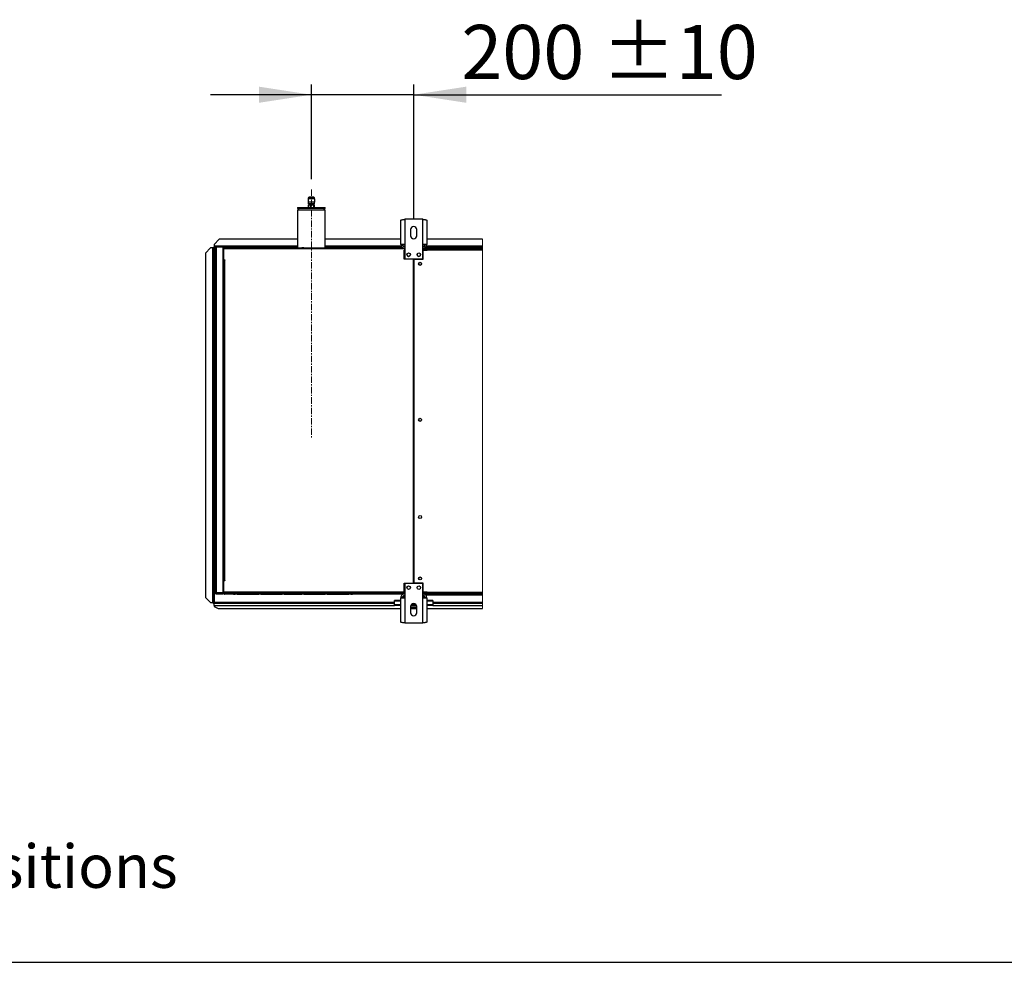
# Model space of a CAD drawing. Units: millimetres. Extents: x 5 to 414, y 3 to 291.
# Drawn here: x 176 to 272, y 6 to 98 of the extents above; entities that cross this region are included whole.
import ezdxf

# ---------------------------------------------------------------- set-up
doc = ezdxf.new("R2010")
doc.units = ezdxf.units.MM
doc.linetypes.add('CENTERX2', pattern=[20.32, 12.7, -2.54, 2.54, -2.54])
doc.layers.add('GEOMETRY', color=7, linetype='Continuous')
doc.layers.add('TITLE', color=7, linetype='Continuous')
doc.styles.add('SLDTEXTSTYLE0', font='TXT', dxfattribs={"width": 0.605})
doc.dimstyles.new('SLDDIMSTYLE9', dxfattribs={"dimtxt": 5.136637, "dimasz": 3.5, "dimexe": 0, "dimexo": 0.0625, "dimgap": 1.284159, "dimtad": 1, "dimdec": 0, "dimlfac": 20, "dimrnd": 1e-09, "dimzin": 12, "dimdsep": 46, "dimtxsty": 'SLDTEXTSTYLE0', "dimsah": 1, "dimcen": 0.09, "dimadec": 0, "dimazin": 3, "dimtol": 1, "dimtp": 10, "dimtm": 10, "dimtfac": 1, "dimtdec": 0, "dimtmove": 0, "dimatfit": 0, "dimfxl": 0, "dimfrac": 2, "dimtolj": 1, "dimarcsym": 0})

# ---------------------------------------------------------------- blocks, each defined once
blk = doc.blocks.new('_D_21')
at = {"layer": 'GEOMETRY'}
for p, q in [((204.322, 82.35), (204.322, 91.6)), ((214.322, 78.424), (214.322, 91.6)), ((204.322, 90.6), (194.444, 90.6)), ((214.322, 90.6), (204.322, 90.6)), ((214.322, 90.6), (244.397, 90.6))]:
    blk.add_line(p, q, dxfattribs=at)
for points in [[(204.322, 90.6), (199.185, 91.39), (199.185, 89.81)], [(214.322, 90.6), (219.459, 89.81), (219.459, 91.39)]]:
    blk.add_solid(points, dxfattribs=at)
at = {"layer": 'GEOMETRY', "char_height": 5.2917, "attachment_point": 1, "style": 'SLDTEXTSTYLE0'}
for s, insert in [('200', (218.968, 97.421)), ('±10', (232.711, 97.421))]:
    blk.add_mtext(s, dxfattribs=dict(at, insert=insert))

msp = doc.modelspace()

# ---------------------------------------------------------------- linework, layer by layer
at = {"color": 7, "linetype": 'Continuous', "lineweight": 25}
for p, q in [((203.994, 80.425), (203.994, 80.1)), ((204.649, 80.425), (203.994, 80.425)), ((204.649, 80.1), (203.994, 80.1)), ((204.009, 80.5), (204.009, 80.425)), ((204.009, 80.1), (204.009, 79.95)), ((204.634, 79.95), (204.009, 79.95)), ((204.286, 79.935), (204.076, 79.935)), ((204.094, 79.935), (204.094, 79.825)), ((204.534, 80.6), (204.109, 80.6)), ((204.297, 79.935), (204.286, 79.935)), ((204.549, 79.825), (204.549, 79.935)), ((204.634, 80.425), (204.634, 80.5)), ((204.634, 79.95), (204.634, 80.1)), ((204.649, 80.1), (204.649, 80.425)), ((202.972, 79.575), (202.972, 79.5)), ((202.972, 79.575), (205.672, 79.575)), ((202.972, 79.5), (203.122, 79.35)), ((202.972, 79.5), (205.672, 79.5)), ((202.972, 79.35), (202.972, 75.625)), ((202.972, 79.35), (205.672, 79.35)), ((204.027, 79.575), (204.027, 79.825)), ((204.027, 79.825), (204.029, 79.825)), ((204.029, 79.825), (204.029, 79.575)), ((204.029, 79.825), (204.264, 79.825)), ((204.264, 79.575), (204.264, 79.825)), ((204.264, 79.825), (204.271, 79.825)), ((204.271, 79.825), (204.271, 79.575)), ((204.271, 79.825), (204.559, 79.825)), ((204.559, 79.575), (204.559, 79.825)), ((204.559, 79.825), (204.563, 79.825)), ((204.563, 79.825), (204.563, 79.575)), ((204.563, 79.825), (204.617, 79.825)), ((204.617, 79.575), (204.617, 79.825)), ((205.522, 79.35), (205.672, 79.5)), ((205.672, 79.5), (205.672, 79.575)), ((205.672, 75.625), (205.672, 79.35)), ((213.057, 75.964), (213.057, 78.348)), ((213.447, 78.424), (213.447, 75.964)), ((215.197, 78.424), (213.447, 78.424)), ((215.197, 75.964), (215.197, 78.424)), ((215.587, 78.348), (215.587, 75.964)), ((214.022, 77.424), (214.022, 76.824)), ((214.622, 76.824), (214.622, 77.424)), ((195.322, 76.475), (194.822, 75.975)), ((202.972, 76.475), (195.322, 76.475)), ((213.057, 76.475), (205.672, 76.475)), ((221.057, 76.475), (215.587, 76.475)), ((194.472, 75.622), (193.972, 75.122)), ((193.972, 75.122), (193.972, 41.472)), ((194.647, 75.622), (194.472, 75.622)), ((194.647, 75.622), (194.647, 40.972)), ((194.697, 75.671), (194.772, 75.671)), ((194.697, 75.671), (194.697, 75.622)), ((194.772, 75.671), (194.772, 75.618)), ((194.772, 75.618), (194.772, 40.972)), ((194.775, 75.75), (194.775, 75.675)), ((194.775, 75.75), (194.822, 75.75)), ((194.775, 75.675), (194.822, 75.675)), ((194.775, 75.675), (194.775, 75.675)), ((194.775, 75.675), (194.775, 75.675)), ((194.822, 75.975), (194.822, 75.8)), ((194.822, 75.8), (194.822, 75.675)), ((194.922, 75.675), (194.822, 75.675)), ((194.822, 75.622), (194.822, 40.972)), ((194.922, 41.925), (194.922, 75.675)), ((194.997, 75.687), (194.997, 75.721)), ((194.997, 75.721), (195.59, 75.721)), ((195.022, 75.725), (195.022, 75.775)), ((195.672, 75.775), (195.022, 75.775)), ((195.672, 75.725), (195.022, 75.725)), ((195.022, 75.689), (195.022, 41.91)), ((195.672, 75.689), (195.022, 75.689)), ((195.672, 75.775), (195.672, 75.725)), ((195.672, 75.775), (195.822, 75.775)), ((195.672, 75.725), (195.822, 75.725)), ((195.672, 75.689), (195.672, 41.91)), ((202.972, 75.675), (195.672, 75.675)), ((195.692, 75.575), (195.742, 75.575)), ((195.692, 75.475), (195.692, 75.575)), ((195.742, 75.475), (195.692, 75.475)), ((195.692, 74.425), (195.692, 75.475)), ((195.732, 75.438), (195.742, 75.441)), ((195.742, 75.4), (195.732, 75.438)), ((195.742, 75.575), (195.742, 75.525)), ((195.795, 75.525), (195.742, 75.525)), ((195.742, 75.525), (195.742, 74.45)), ((213.072, 75.525), (195.795, 75.525)), ((195.822, 75.725), (195.822, 75.775)), ((195.822, 75.775), (196.597, 75.775)), ((195.822, 75.725), (196.597, 75.725)), ((196.722, 75.625), (195.842, 75.625)), ((196.597, 75.725), (196.597, 75.775)), ((196.597, 75.775), (196.797, 75.775)), ((196.597, 75.725), (196.797, 75.725)), ((196.722, 75.625), (196.872, 75.625)), ((196.797, 75.725), (196.797, 75.775)), ((197.072, 75.625), (196.872, 75.625)), ((197.072, 75.625), (199.172, 75.625)), ((199.372, 75.625), (199.172, 75.625)), ((199.372, 75.625), (201.472, 75.625)), ((201.672, 75.625), (201.472, 75.625)), ((201.672, 75.625), (203.372, 75.625)), ((203.572, 75.625), (203.372, 75.625)), ((203.572, 75.625), (205.672, 75.625)), ((213.186, 75.675), (205.672, 75.675)), ((205.872, 75.625), (205.672, 75.625)), ((205.872, 75.625), (207.972, 75.625)), ((208.172, 75.625), (207.972, 75.625)), ((208.172, 75.625), (208.322, 75.625)), ((213.072, 75.625), (208.322, 75.625)), ((213.447, 75.964), (213.057, 75.964)), ((213.072, 75.625), (213.072, 75.525)), ((213.255, 75.625), (213.072, 75.625)), ((213.072, 75.575), (213.272, 75.575)), ((213.447, 75.525), (213.072, 75.525)), ((213.272, 75.575), (213.272, 75.525)), ((213.272, 75.575), (213.447, 75.575)), ((213.447, 75.425), (213.397, 75.425)), ((213.397, 74.525), (213.397, 75.425)), ((213.447, 75.964), (213.447, 74.574)), ((215.197, 74.574), (215.197, 75.964)), ((215.587, 75.964), (215.197, 75.964)), ((215.197, 75.575), (215.572, 75.575)), ((215.197, 75.475), (215.572, 75.475)), ((215.572, 75.439), (215.197, 75.439)), ((215.247, 74.525), (215.247, 75.415)), ((215.247, 75.415), (215.622, 75.415)), ((221.057, 75.675), (215.458, 75.675)), ((215.572, 75.475), (215.572, 75.575)), ((215.572, 75.439), (215.572, 75.415)), ((215.622, 75.425), (215.622, 75.575)), ((215.622, 75.575), (221.057, 75.575)), ((215.622, 75.415), (215.622, 75.425)), ((221.057, 75.425), (215.622, 75.425)), ((195.672, 74.325), (195.742, 74.325)), ((195.692, 74.425), (195.742, 74.425)), ((195.692, 74.325), (195.692, 74.425)), ((195.742, 74.425), (195.742, 74.45)), ((195.742, 74.45), (195.867, 74.45)), ((195.742, 43.125), (195.742, 74.425)), ((195.742, 74.425), (195.842, 74.425)), ((195.842, 74.425), (195.842, 43.125)), ((195.867, 74.425), (195.842, 74.425)), ((195.867, 74.45), (195.867, 74.425)), ((214.309, 74.525), (213.397, 74.525)), ((213.447, 74.574), (215.197, 74.574)), ((214.309, 42.875), (214.309, 74.525)), ((214.334, 74.525), (214.334, 42.875)), ((214.334, 74.525), (215.247, 74.525)), ((214.334, 72.024), (214.309, 72.024)), ((214.309, 71.525), (214.334, 71.525)), ((214.334, 69.524), (214.309, 69.524)), ((214.309, 69.025), (214.334, 69.025)), ((214.334, 67.024), (214.309, 67.024)), ((214.309, 66.525), (214.334, 66.525)), ((214.334, 64.524), (214.309, 64.524)), ((214.309, 64.025), (214.334, 64.025)), ((214.334, 62.024), (214.309, 62.024)), ((214.309, 61.525), (214.334, 61.525)), ((214.334, 59.524), (214.309, 59.524)), ((214.309, 59.025), (214.334, 59.025)), ((195.742, 43.275), (195.672, 43.275)), ((195.692, 42.975), (195.692, 43.275)), ((195.742, 42.975), (195.692, 42.975)), ((195.692, 41.925), (195.692, 42.975)), ((195.842, 43.125), (195.742, 43.125)), ((195.742, 43.1), (195.742, 41.875)), ((195.867, 43.1), (195.742, 43.1)), ((195.842, 43.125), (195.867, 43.125)), ((195.867, 43.125), (195.867, 43.1)), ((213.397, 42.875), (214.309, 42.875)), ((213.397, 41.875), (213.397, 42.875)), ((215.197, 42.825), (213.447, 42.825)), ((213.447, 42.825), (213.447, 41.435)), ((215.247, 42.875), (214.334, 42.875)), ((215.197, 41.435), (215.197, 42.825)), ((215.247, 41.985), (215.247, 42.875)), ((193.972, 41.472), (194.472, 40.972)), ((193.972, 41.469), (193.972, 41.472)), ((194.472, 40.97), (193.972, 41.469)), ((194.997, 41.913), (194.997, 41.878)), ((194.997, 41.878), (195.59, 41.878)), ((195.672, 41.91), (195.022, 41.91)), ((195.022, 41.875), (195.022, 41.825)), ((195.022, 41.875), (195.672, 41.875)), ((195.022, 41.825), (195.672, 41.825)), ((195.672, 41.825), (195.672, 41.875)), ((195.733, 41.875), (195.672, 41.875)), ((195.756, 41.825), (195.672, 41.825)), ((195.692, 41.925), (195.742, 41.925)), ((195.692, 41.875), (195.692, 41.925)), ((195.742, 41.999), (195.732, 41.962)), ((195.742, 41.875), (213.397, 41.875)), ((213.447, 41.975), (195.795, 41.975)), ((195.795, 41.875), (195.795, 41.975)), ((213.072, 41.875), (195.795, 41.875)), ((196.722, 41.775), (195.842, 41.775)), ((196.722, 41.775), (196.872, 41.775)), ((197.072, 41.775), (196.872, 41.775)), ((197.072, 41.775), (199.172, 41.775)), ((199.372, 41.775), (199.172, 41.775)), ((199.372, 41.775), (201.472, 41.775)), ((201.672, 41.775), (201.472, 41.775)), ((201.672, 41.775), (203.372, 41.775)), ((203.572, 41.775), (203.372, 41.775)), ((203.572, 41.775), (205.672, 41.775)), ((205.872, 41.775), (205.672, 41.775)), ((205.872, 41.775), (207.972, 41.775)), ((208.172, 41.775), (207.972, 41.775)), ((208.172, 41.775), (208.322, 41.775)), ((213.072, 41.775), (208.322, 41.775)), ((213.057, 39.051), (213.057, 41.435)), ((213.057, 41.435), (213.447, 41.435)), ((213.072, 41.775), (213.072, 41.875)), ((213.447, 41.875), (213.072, 41.875)), ((213.072, 41.825), (213.272, 41.825)), ((213.256, 41.775), (213.072, 41.775)), ((213.272, 41.825), (213.272, 41.875)), ((213.447, 41.825), (213.272, 41.825)), ((213.322, 41.64), (213.322, 41.465)), ((213.322, 41.465), (213.322, 41.435)), ((213.447, 41.435), (213.447, 38.975)), ((215.572, 41.96), (215.197, 41.96)), ((215.197, 41.959), (215.572, 41.959)), ((215.572, 41.954), (215.197, 41.954)), ((215.197, 41.925), (215.572, 41.925)), ((215.572, 41.825), (215.197, 41.825)), ((215.197, 38.975), (215.197, 41.435)), ((215.197, 41.435), (215.587, 41.435)), ((215.622, 41.985), (215.247, 41.985)), ((215.322, 41.64), (215.322, 41.465)), ((215.322, 41.465), (215.322, 41.435)), ((215.458, 41.725), (215.572, 41.725)), ((215.572, 41.985), (215.572, 41.96)), ((215.622, 41.975), (215.572, 41.975)), ((215.622, 41.97), (215.572, 41.97)), ((215.572, 41.959), (215.572, 41.96)), ((215.572, 41.959), (215.572, 41.954)), ((215.572, 41.925), (215.572, 41.825)), ((215.572, 41.825), (215.622, 41.825)), ((215.572, 41.825), (215.572, 41.725)), ((215.572, 41.725), (218.939, 41.725)), ((215.587, 41.435), (215.587, 39.051)), ((215.622, 41.975), (215.622, 41.985)), ((215.622, 41.975), (221.057, 41.975)), ((215.622, 41.825), (215.622, 41.975)), ((221.057, 41.825), (215.622, 41.825)), ((218.939, 41.825), (218.939, 41.725)), ((218.954, 41.725), (218.954, 41.825)), ((218.954, 41.725), (221.057, 41.725)), ((194.472, 40.972), (194.647, 40.972)), ((194.472, 40.972), (194.472, 40.97)), ((194.472, 40.97), (194.647, 40.97)), ((194.647, 40.97), (194.647, 40.972)), ((194.697, 40.928), (194.697, 40.972)), ((194.697, 40.928), (194.772, 40.928)), ((194.727, 40.972), (194.772, 40.972)), ((194.772, 40.928), (194.772, 40.972)), ((194.775, 40.925), (194.822, 40.925)), ((194.775, 40.85), (194.775, 40.925)), ((194.775, 40.85), (194.822, 40.85)), ((194.822, 40.925), (212.447, 40.925)), ((194.822, 40.692), (194.822, 40.925)), ((194.822, 40.692), (194.822, 40.575)), ((194.822, 40.575), (195.222, 40.375)), ((213.057, 41.176), (212.447, 41.176)), ((212.447, 41.117), (212.447, 41.176)), ((212.447, 40.745), (212.447, 41.117)), ((213.057, 40.745), (212.447, 40.745)), ((212.447, 40.668), (212.447, 40.745)), ((213.057, 40.668), (212.447, 40.668)), ((214.022, 40.575), (214.022, 39.975)), ((214.622, 40.525), (214.022, 40.525)), ((214.622, 40.425), (214.022, 40.425)), ((214.607, 40.668), (214.037, 40.668)), ((214.569, 40.745), (214.075, 40.745)), ((214.622, 39.975), (214.622, 40.575)), ((216.197, 41.176), (215.587, 41.176)), ((216.197, 40.745), (215.587, 40.745)), ((216.197, 40.668), (215.587, 40.668)), ((216.197, 41.176), (216.197, 41.117)), ((216.197, 41.117), (216.197, 40.745)), ((216.197, 40.925), (221.057, 40.925)), ((216.197, 40.668), (216.197, 40.745)), ((195.222, 40.375), (213.057, 40.375)), ((214.022, 40.375), (214.622, 40.375)), ((215.587, 40.375), (221.057, 40.375)), ((213.447, 38.975), (215.197, 38.975))]:
    msp.add_line(p, q, dxfattribs=at)
at = {"color": 8, "linetype": 'Continuous', "lineweight": 25}
for p, q in [((204.634, 80.5), (204.009, 80.5)), ((202.972, 75.8), (194.822, 75.8)), ((194.922, 75.622), (194.822, 75.622)), ((195.819, 75.622), (195.672, 75.622)), ((213.093, 75.8), (205.672, 75.8)), ((213.447, 75.8), (213.272, 75.8)), ((215.372, 75.8), (215.197, 75.8)), ((221.057, 75.622), (215.384, 75.622)), ((221.057, 75.8), (215.55, 75.8)), ((195.809, 43.125), (195.809, 43.1)), ((213.447, 41.465), (213.322, 41.465)), ((215.322, 41.465), (215.197, 41.465)), ((212.447, 40.972), (194.822, 40.972)), ((194.822, 40.692), (212.447, 40.692)), ((213.057, 41.117), (212.447, 41.117)), ((216.197, 41.117), (215.587, 41.117)), ((221.057, 40.972), (216.197, 40.972)), ((216.197, 40.692), (221.057, 40.692))]:
    msp.add_line(p, q, dxfattribs=at)
at = {"color": 7, "linetype": 'Continuous', "lineweight": 18}
msp.add_line((221.057, 40.375), (221.057, 76.475), dxfattribs=at)
at = {"color": 7, "linetype": 'Continuous', "lineweight": 25}
for centre, radius in [((213.822, 74.974), 0.175), ((214.822, 74.974), 0.175), ((214.947, 74.075), 0.15), ((214.947, 74.075), 0.125), ((214.947, 58.825), 0.15), ((214.947, 49.325), 0.15), ((214.947, 43.325), 0.15), ((214.947, 43.325), 0.125), ((213.822, 42.425), 0.175), ((214.822, 42.425), 0.175)]:
    msp.add_circle(centre, radius, dxfattribs=at)
for centre, radius, start, end in [((204.109, 80.5), 0.1, 90.00494, 180.00019), ((204.534, 80.5), 0.1, 359.98815, 90.00672), ((214.322, 77.424), 0.3, 0.00028, 179.99972), ((214.322, 76.824), 0.3, 180.00057, 359.99943), ((194.678, 74.656), 0.966, 84.431, 91.85203), ((195.572, 75.675), 0.05, 17.0166, 90.01099), ((195.571, 75.675), 0.1, 8.46359, 29.94387), ((213.447, 75.964), 0.39, 179.99959, 267.09793), ((213.447, 75.964), 0.24, 180.001, 270.00006), ((215.197, 75.964), 0.24, 269.99994, 359.999), ((215.197, 75.964), 0.39, 272.90016, 0.00048), ((213.822, 74.975), 0.175, 180.08153, 0.00043), ((214.822, 74.975), 0.175, 179.99957, 359.91798), ((214.947, 58.575), 0.125, 62.87265, 117.12735), ((213.697, 42.668), 0.125, 268.13806, 326.25896), ((214.947, 42.668), 0.125, 213.75365, 271.85447), ((195.572, 41.925), 0.05, 270.00198, 342.97274), ((195.572, 41.925), 0.1, 330.01921, 351.57482), ((196.825, 46.023), 4.206, 254.93245, 255.07399), ((213.447, 41.435), 0.39, 89.9988, 180.00054), ((213.447, 41.435), 0.24, 90.00054, 179.99857), ((215.197, 41.435), 0.39, 359.99946, 90.0012), ((215.197, 41.435), 0.24, 0.00143, 89.99946), ((214.322, 40.575), 0.3, 0.00043, 179.99957), ((214.322, 39.975), 0.3, 180.00043, 359.99957)]:
    msp.add_arc(centre, radius, start, end, dxfattribs=at)
for points, knots in [([(204.049, 79.949), (204.057, 79.944), (204.065, 79.939), (204.074, 79.934), (204.076, 79.933)], [0, 0, 0, 0, 0.871091, 1, 1, 1, 1]), ([(204.549, 79.949), (204.542, 79.948), (204.518, 79.944), (204.468, 79.942), (204.396, 79.939), (204.333, 79.937), (204.295, 79.935), (204.286, 79.935)], [0, 0, 0, 0, 0.078335, 0.2816, 0.568012, 0.898558, 1, 1, 1, 1]), ([(204.575, 79.935), (204.574, 79.935), (204.566, 79.94), (204.557, 79.945), (204.55, 79.95)], [0, 0, 0, 0, 0.110999, 1, 1, 1, 1]), ([(213.057, 78.348), (213.064, 78.354), (213.089, 78.374), (213.156, 78.382), (213.25, 78.4), (213.352, 78.412), (213.42, 78.421), (213.447, 78.424)], [0, 0, 0, 0, 0.0693462, 0.2353404, 0.4861788, 0.7947155, 1, 1, 1, 1]), ([(215.197, 78.424), (215.24, 78.419), (215.322, 78.408), (215.434, 78.394), (215.515, 78.376), (215.571, 78.369), (215.584, 78.351), (215.587, 78.348)], [0, 0, 0, 0, 0.32672, 0.616669, 0.837591, 0.966598, 1, 1, 1, 1]), ([(194.822, 75.622), (194.814, 75.63), (194.803, 75.641), (194.788, 75.656), (194.779, 75.664), (194.773, 75.668), (194.772, 75.671), (194.772, 75.671)], [0, 0, 0, 0, 0.4518571, 0.7087147, 0.8800814, 0.9821064, 1, 1, 1, 1]), ([(194.775, 75.675), (194.777, 75.674), (194.781, 75.672), (194.785, 75.666), (194.793, 75.657), (194.806, 75.642), (194.816, 75.63), (194.822, 75.622)], [0, 0, 0, 0, 0.085417, 0.169155, 0.312413, 0.581324, 1, 1, 1, 1]), ([(195.022, 75.775), (195.009, 75.773), (194.983, 75.77), (194.95, 75.747), (194.926, 75.714), (194.923, 75.688), (194.922, 75.675)], [0, 0, 0, 0, 0.250051, 0.500008, 0.750024, 1, 1, 1, 1]), ([(194.922, 75.675), (194.924, 75.676), (194.933, 75.681), (194.955, 75.682), (194.985, 75.686), (195.009, 75.688), (195.022, 75.689)], [0, 0, 0, 0, 0.083139, 0.299741, 0.621258, 1, 1, 1, 1]), ([(195.022, 75.725), (195.015, 75.724), (195.002, 75.723), (194.986, 75.711), (194.974, 75.694), (194.973, 75.681), (194.972, 75.675)], [0, 0, 0, 0, 0.250126, 0.500027, 0.750002, 1, 1, 1, 1]), ([(195.842, 75.625), (195.829, 75.623), (195.805, 75.621), (195.779, 75.604), (195.762, 75.586), (195.751, 75.568), (195.743, 75.547), (195.742, 75.532), (195.742, 75.525)], [0, 0, 0, 0, 0.24416, 0.450541, 0.582441, 0.717976, 0.857176, 1, 1, 1, 1]), ([(195.797, 75.547), (195.797, 75.547), (195.795, 75.543), (195.793, 75.536), (195.792, 75.528), (195.792, 75.525)], [0, 0, 0, 0, 0.037529, 0.512565, 1, 1, 1, 1]), ([(195.795, 75.525), (195.796, 75.535), (195.797, 75.555), (195.803, 75.583), (195.812, 75.605), (195.825, 75.621), (195.837, 75.624), (195.842, 75.625)], [0, 0, 0, 0, 0.266073, 0.506358, 0.707061, 0.870717, 1, 1, 1, 1]), ([(213.272, 75.575), (213.249, 75.572), (213.204, 75.567), (213.158, 75.545), (213.142, 75.526), (213.141, 75.525)], [0, 0, 0, 0, 0.479785, 0.95955, 1, 1, 1, 1]), ([(194.922, 41.925), (194.923, 41.912), (194.926, 41.885), (194.95, 41.852), (194.983, 41.829), (195.009, 41.826), (195.022, 41.825)], [0, 0, 0, 0, 0.2499805, 0.4999917, 0.7499512, 1, 1, 1, 1]), ([(195.022, 41.91), (195.009, 41.911), (194.985, 41.913), (194.955, 41.917), (194.933, 41.919), (194.924, 41.923), (194.922, 41.925)], [0, 0, 0, 0, 0.378742, 0.700259, 0.916861, 1, 1, 1, 1]), ([(194.972, 41.925), (194.973, 41.918), (194.974, 41.905), (194.986, 41.889), (195.002, 41.877), (195.015, 41.876), (195.022, 41.875)], [0, 0, 0, 0, 0.2500063, 0.4999797, 0.7498738, 1, 1, 1, 1]), ([(195.842, 41.775), (195.829, 41.776), (195.805, 41.779), (195.779, 41.796), (195.762, 41.814), (195.751, 41.832), (195.743, 41.853), (195.742, 41.867), (195.742, 41.875)], [0, 0, 0, 0, 0.244161, 0.450546, 0.582444, 0.717984, 0.85718, 1, 1, 1, 1]), ([(195.797, 41.853), (195.797, 41.853), (195.795, 41.856), (195.793, 41.864), (195.792, 41.871), (195.792, 41.875)], [0, 0, 0, 0, 0.03753, 0.512582, 1, 1, 1, 1]), ([(195.795, 41.875), (195.796, 41.864), (195.797, 41.844), (195.803, 41.816), (195.812, 41.794), (195.825, 41.778), (195.837, 41.776), (195.842, 41.775)], [0, 0, 0, 0, 0.266069, 0.506355, 0.707054, 0.870716, 1, 1, 1, 1]), ([(213.144, 41.875), (213.152, 41.867), (213.177, 41.844), (213.224, 41.828), (213.259, 41.826), (213.272, 41.825)], [0, 0, 0, 0, 0.238211, 0.725889, 1, 1, 1, 1]), ([(194.772, 40.972), (194.769, 40.972), (194.757, 40.973), (194.731, 40.973), (194.692, 40.973), (194.663, 40.972), (194.647, 40.972)], [0, 0, 0, 0, 0.076209, 0.292949, 0.617326, 1, 1, 1, 1]), ([(194.68, 40.971), (194.675, 40.971), (194.664, 40.971), (194.653, 40.97), (194.647, 40.97)], [0, 0, 0, 0, 0.421353, 1, 1, 1, 1]), ([(194.678, 40.971), (194.682, 40.971), (194.692, 40.972), (194.705, 40.972), (194.717, 40.972), (194.724, 40.972), (194.727, 40.972)], [0, 0, 0, 0, 0.280253, 0.55849, 0.807242, 1, 1, 1, 1]), ([(194.772, 40.928), (194.773, 40.933), (194.776, 40.942), (194.789, 40.952), (194.805, 40.962), (194.816, 40.969), (194.822, 40.972)], [0, 0, 0, 0, 0.187676, 0.419269, 0.712458, 1, 1, 1, 1]), ([(194.822, 40.972), (194.818, 40.966), (194.811, 40.954), (194.8, 40.939), (194.789, 40.928), (194.779, 40.926), (194.775, 40.925)], [0, 0, 0, 0, 0.316548, 0.59742, 0.822734, 1, 1, 1, 1]), ([(213.447, 38.975), (213.404, 38.98), (213.322, 38.991), (213.21, 39.005), (213.129, 39.023), (213.073, 39.03), (213.06, 39.048), (213.057, 39.051)], [0, 0, 0, 0, 0.3267207, 0.6166704, 0.8375932, 0.9666004, 1, 1, 1, 1]), ([(215.587, 39.051), (215.58, 39.045), (215.555, 39.025), (215.488, 39.018), (215.394, 38.999), (215.292, 38.987), (215.224, 38.978), (215.197, 38.975)], [0, 0, 0, 0, 0.069344, 0.235339, 0.486178, 0.794715, 1, 1, 1, 1])]:
    msp.add_open_spline(points, degree=3, knots=knots, dxfattribs=at)
at = {"layer": 'GEOMETRY', "linetype": 'CENTERX2', "lineweight": 18, "ltscale": 0.05}
msp.add_line((204.322, 81.35), (204.322, 57.075), dxfattribs=at)
at = {"layer": 'TITLE', "color": 7, "linetype": 'Continuous'}
msp.add_line((5.273, 5.809), (413.586, 5.809), dxfattribs=at)

# ---------------------------------------------------------------- texts
at = {"layer": 'GEOMETRY', "insert": (133.933, 17.318), "char_height": 4.23333, "attachment_point": 1, "style": 'SLDTEXTSTYLE0'}
msp.add_mtext('Connection positions', dxfattribs=at)

# ---------------------------------------------------------------- dimensions: what is measured, and where the dimension line sits
at = {"layer": 'GEOMETRY'}
dim = msp.add_linear_dim(base=(204.322, 90.6), p1=(214.322, 77.424), p2=(204.322, 81.35), dimstyle='SLDDIMSTYLE9', dxfattribs=at)
dim.commit()
dim.dimension.update_dxf_attribs({"geometry": '_D_21', "text_midpoint": (231.682, 90.6), "dimtype": 160})

doc.saveas('drawing.dxf')
